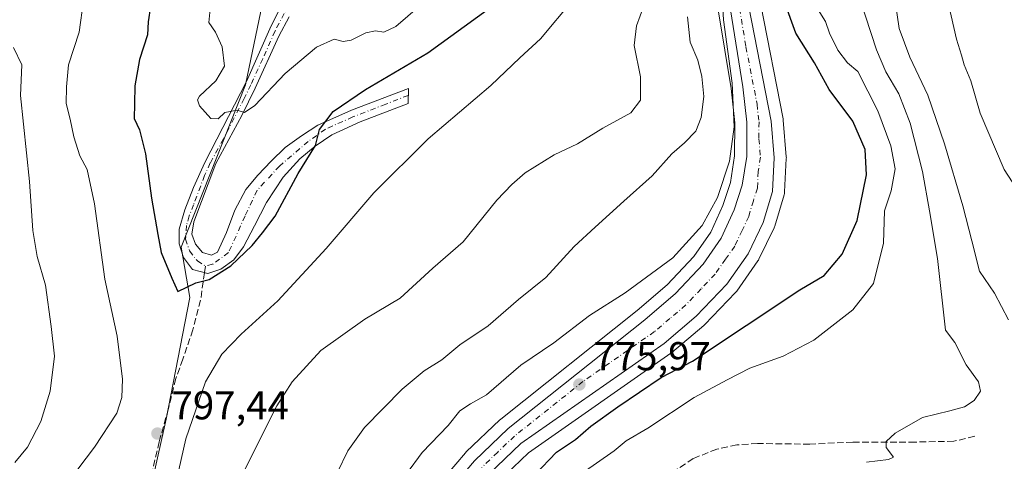
# Model space of a CAD drawing. Units: metres. Extents: x 621497 to 624961, y 4706360 to 4708734.
# Drawn here: x 622285 to 622530, y 4707358 to 4707468 of the extents above; entities that cross this region are included whole.
import ezdxf

# ---------------------------------------------------------------- set-up
doc = ezdxf.new("R2010")
doc.units = ezdxf.units.M
doc.header["$MEASUREMENT"] = 0
doc.linetypes.add('DGN Style 3', pattern=[2.307223458686699, 1.648016756204785, -0.6592067024819142])
doc.linetypes.add('DGN Style 4', pattern=[2.6384748266838614, 1.318413404963828, -0.6592067024819142, 0.001648016756204785, -0.6592067024819142])
for name, color, linetype, lineweight in [('Arbolado forestal CxS', 92, 'Continuous', 0), ('Camino Cxs', 7, 'Continuous', 0), ('Camino eje', 30, 'DGN Style 4', 13), ('Carretera de calzada única Cxs', 7, 'Continuous', 13), ('Carretera de calzada única eje', 7, 'DGN Style 4', 0), ('Cultivos leñosos CxS', 92, 'Continuous', 0), ('Curva de nivel maestra', 30, 'Continuous', 30), ('Curva de nivel normal', 30, 'Continuous', 0), ('Matorral CxS', 135, 'Continuous', 0), ('Núcleo urbano CxS', 7, 'Continuous', 0), ('Punto de cota en terreno', 7, 'Continuous', 0), ('Rótulo de punto de cota en terreno', 7, 'Continuous', 0), ('Senda', 7, 'DGN Style 3', 0), ('Senda no paivmentada conexión', 7, 'DGN Style 3', 0)]:
    doc.layers.add(name, color=color, linetype=linetype, lineweight=lineweight)
doc.styles.add('Style-Arial', font='txt')

# ---------------------------------------------------------------- blocks, each defined once
blk = doc.blocks.new('*U21')
at = {"layer": 'Matorral CxS', "color": 135, "linetype": 'Continuous', "lineweight": 0}
blk.add_polyline3d([(622404.0268999999, 4707352.8991, 775.7682999999961), (622411.6778999995, 4707360.2235, 775.9796999999963), (622447.0689000003, 4707384.961300001, 776.9296000000032), (622447.2821000004, 4707385.1251, 776.9303000000073), (622455.2659, 4707391.8683, 777.0099000000046), (622455.5034999996, 4707392.092300001, 777.0112999999984), (622463.1335000005, 4707400.112299999, 777.3500000000058), (622463.2583, 4707400.251700001, 777.3570000000037), (622463.4095000001, 4707400.447899999, 777.3668999999937), (622468.6995000001, 4707407.9279, 777.7315999999992), (622468.8481000002, 4707408.1601, 777.742499999993), (622468.9518999998, 4707408.356100001, 777.7516000000034), (622472.7119000005, 4707416.1461, 778.141499999998), (622472.8290999997, 4707416.424100001, 778.1548999999941), (622472.8882999998, 4707416.6041, 778.1637000000047), (622475.1782999998, 4707424.394099999, 778.4961000000039), (622475.2544999998, 4707424.7191, 778.5087000000058), (622475.2956999998, 4707425.0777, 778.523000000001), (622475.7456999999, 4707433.377699999, 778.794399999999), (622475.7500999998, 4707433.540100001, 778.7998999999982), (622475.7392999995, 4707433.795299999, 778.8086999999941), (622474.9593000002, 4707442.9353, 779.1278000000021), (622474.9194999998, 4707443.2281, 779.136599999998), (622469.3784999996, 4707471.592700001, 779.3536000000023)], dxfattribs=at)
blk = doc.blocks.new('5PATER')
at = {"layer": 'Cultivos leñosos CxS', "linetype": 'Continuous', "lineweight": 0}
h = blk.add_hatch(color=51, dxfattribs=at)
edge = h.paths.add_edge_path()
edge.add_ellipse((0, 0), major_axis=(-0.1095731443231308, -0.1110710700762829), ratio=0.9994222409660322, start_angle=0, end_angle=360)
blk = doc.blocks.new('*U27')
at = {"layer": 'Carretera de calzada única Cxs', "color": 7, "linetype": 'Continuous', "lineweight": 13}
for points in [[(622422.9301000005, 4707683.440099999, 789.5619000000006), (622427.3501000004, 4707647.4301, 789.2357000000048), (622428.7001, 4707636.3201, 788.8559999999999), (622430.4801000003, 4707625.700099999, 788.4998999999953), (622432.5900999998, 4707617.3101, 788.3677000000025), (622435.1401000004, 4707610.3301, 787.7170000000042), (622443.4101, 4707592.340100001, 786.852899999998), (622445.9700999996, 4707585.0701, 786.0981999999932), (622453.5301000001, 4707554.2301, 783.6304999999993), (622456.2200999996, 4707540.140100001, 783.1181999999973), (622458.5800999999, 4707525.280099999, 781.843399999998), (622466.4200999998, 4707471.090100001, 780.1278000000021), (622471.9700999996, 4707442.6801, 779.1116999999941), (622472.7500999998, 4707433.540100001, 778.7774000000064), (622472.3000999996, 4707425.2401, 778.4823000000034), (622470.0100999996, 4707417.450099999, 778.1425000000019), (622466.2500999998, 4707409.6601, 777.7379999999977), (622460.9600999998, 4707402.1801, 777.3705000000047), (622453.3300999999, 4707394.1601, 777.0816000000051), (622445.3501000004, 4707387.420100001, 776.9826999999932), (622409.7701000003, 4707362.550100001, 776.0081000000064), (622401.8101000005, 4707354.9301, 775.9259000000021)], [(622393.4801000003, 4707352.6801, 775.8965999999928), (622398.2500999998, 4707358.2601, 775.9544000000024), (622406.6401000004, 4707366.2401, 776.0127000000067), (622440.6001000004, 4707393.290100001, 777.1049999999959), (622448.1901000004, 4707399.8101, 777.4977000000072), (622455.0800999999, 4707407.1501, 777.8999000000041), (622459.5900999998, 4707413.610099999, 778.1658000000026), (622462.8000999996, 4707420.600099999, 778.3319999999949), (622464.8000999996, 4707426.7601, 778.773000000001), (622465.9001000002, 4707433.870100001, 779.2051000000066), (622465.9501, 4707442.420100001, 779.6909000000014), (622464.9700999996, 4707451.200099999, 780.0206999999937), (622461.8300999999, 4707470.390100001, 780.2299000000058), (622454.2100999998, 4707524.5801, 782.6517000000022), (622451.7801000001, 4707539.3201, 783.4581999999937), (622449.1001000004, 4707553.2501, 784.0350999999937), (622441.8101000005, 4707583.780099999, 786.5800000000019), (622439.4901000002, 4707590.630100001, 787.2957000000025), (622431.2401000002, 4707608.540100001, 788.6419000000024), (622428.4200999998, 4707615.920100001, 789.0482000000048), (622426.2301000003, 4707624.780099999, 789.6024999999936), (622424.5100999996, 4707635.6801, 789.9008000000031), (622423.0900999998, 4707646.880100001, 789.9282999999997), (622418.3800999997, 4707686.7401, 789.7548999999999)]]:
    blk.add_polyline3d(points, dxfattribs=at)

msp = doc.modelspace()

# ---------------------------------------------------------------- linework, layer by layer
at = {"layer": 'Arbolado forestal CxS', "color": 92, "linetype": 'Continuous', "lineweight": 0}
msp.add_polyline3d([(622327.0543000001, 4707713.037500001, 815.168399999995), (622329.9873000003, 4707659.346100001, 826.0997999999963), (622318.6694999998, 4707658.088300001, 825.6570999999968), (622316.9924999997, 4707655.5711, 824.9048999999941), (622320.3453000003, 4707647.601299999, 824.1333000000013), (622329.1492999997, 4707649.279300001, 824.8892000000051), (622343.4013, 4707592.651900001, 817.0699000000022), (622329.1482999995, 4707585.5209, 811.8558000000049), (622342.9732999997, 4707521.452500001, 808.1463999999978), (622350.9379000004, 4707497.9625, 809.3644999999962), (622341.2770999996, 4707451.6951, 805.835699999996), (622325.3369000005, 4707411.391899999, 800.997199999998), (622327.4326999999, 4707398.807700001, 800.0187000000006), (622321.5632999997, 4707368.6065, 797.4977999999975), (622311.0828999998, 4707321.626300001, 797.7676000000066)], dxfattribs=at)
msp.add_polyline3d([(622327.0543000001, 4707713.037500001, 815.168399999995), (622329.9873000003, 4707659.346100001, 826.0997999999963), (622318.6694999998, 4707658.088300001, 825.6570999999968), (622316.9924999997, 4707655.5711, 824.9048999999941), (622320.3453000003, 4707647.601299999, 824.1333000000013), (622329.1492999997, 4707649.279300001, 824.8892000000051), (622343.4013, 4707592.651900001, 817.0699000000022), (622329.1482999995, 4707585.5209, 811.8558000000049), (622342.9732999997, 4707521.452500001, 808.1463999999978), (622350.9379000004, 4707497.9625, 809.3644999999962), (622341.2770999996, 4707451.6951, 805.835699999996), (622325.3369000005, 4707411.391899999, 800.997199999998), (622327.4326999999, 4707398.807700001, 800.0187000000006), (622321.5632999997, 4707368.6065, 797.4977999999975), (622311.0828999998, 4707321.626300001, 797.7676000000066)], dxfattribs=at)
at = {"layer": 'Camino Cxs', "color": 7, "linetype": 'Continuous', "lineweight": 0}
msp.add_polyline3d([(622352.1601, 4707468.630100001, 808.0041999999958), (622349.6201, 4707463.8201, 807.1141000000061), (622343.7100999998, 4707450.9301, 805.5644999999931), (622340.4200999998, 4707444.130100001, 804.9750000000058), (622333.9001000002, 4707432.140100001, 804.102899999998), (622328.4600999998, 4707417.630100001, 802.0288), (622328.0000999998, 4707414.550100001, 801.5694999999978), (622328.8800999997, 4707412.110099999, 801.1922999999952), (622330.5800999999, 4707410.030099999, 800.8864000000032), (622332.8517000005, 4707409.344500001, 800.7085999999982), (622334.3552999999, 4707410.096100001, 800.676900000006), (622336.6105000004, 4707414.9827, 801.0449999999983), (622338.6778999995, 4707420.527100001, 801.664300000004), (622341.4030999999, 4707425.695499999, 801.7367999999989), (622344.4101, 4707429.2663, 801.6067000000039), (622347.6990999999, 4707432.7433, 801.2488000000012), (622351.1760999998, 4707436.126300001, 801.1989000000032), (622355.2169000005, 4707439.0395, 800.9728999999934), (622359.2577000001, 4707441.670700001, 800.5274999999965), (622367.6211000001, 4707445.429500001, 799.4431999999942), (622381.8108999999, 4707450.785900001, 798.1389000000055), (622381.7169000005, 4707447.1209, 797.0225000000065), (622369.7824999997, 4707442.5163, 798.241200000004), (622362.7346999999, 4707439.3213, 799.3527000000031), (622358.5998999998, 4707436.5023, 799.8649000000005), (622354.8410999998, 4707433.3071, 800.2428999999976), (622350.7062999997, 4707428.796499999, 800.8564999999944), (622346.5714999996, 4707422.500499999, 801.0792999999976), (622343.5645000003, 4707416.674100001, 801.0008999999991), (622340.8393000001, 4707411.411699999, 800.381899999993), (622338.3958999999, 4707408.216700001, 800.1187999999966), (622335.2008999997, 4707405.867500001, 800.1459000000032), (622331.9118999997, 4707404.833699999, 800.3004999999977), (622328.1601, 4707405.8101, 800.5240000000049), (622325.8800999997, 4707408.7601, 800.764599999995), (622324.8201000001, 4707412.170100001, 801.0525999999954), (622324.8400999998, 4707415.870100001, 801.4376999999951), (622326.1901000004, 4707420.620100001, 802.2265999999945), (622328.3701, 4707426.220100001, 803.2446999999956), (622331.2301000003, 4707432.450099999, 804.0216999999975), (622341.6001000004, 4707452.590100001, 805.845100000006), (622347.7100999998, 4707466.4001, 807.2041999999929), (622349.7001, 4707470.290100001, 807.9890000000014)], dxfattribs=at)
msp.add_polyline3d([(622352.1601, 4707468.630100001, 808.0041999999958), (622349.6201, 4707463.8201, 807.1141000000061), (622343.7100999998, 4707450.9301, 805.5644999999931), (622340.4200999998, 4707444.130100001, 804.9750000000058), (622333.9001000002, 4707432.140100001, 804.102899999998), (622328.4600999998, 4707417.630100001, 802.0288), (622328.0000999998, 4707414.550100001, 801.5694999999978), (622328.8800999997, 4707412.110099999, 801.1922999999952), (622330.5800999999, 4707410.030099999, 800.8864000000032), (622332.8517000005, 4707409.344500001, 800.7085999999982), (622334.3552999999, 4707410.096100001, 800.676900000006), (622336.6105000004, 4707414.9827, 801.0449999999983), (622338.6778999995, 4707420.527100001, 801.664300000004), (622341.4030999999, 4707425.695499999, 801.7367999999989), (622344.4101, 4707429.2663, 801.6067000000039), (622347.6990999999, 4707432.7433, 801.2488000000012), (622351.1760999998, 4707436.126300001, 801.1989000000032), (622355.2169000005, 4707439.0395, 800.9728999999934), (622359.2577000001, 4707441.670700001, 800.5274999999965), (622367.6211000001, 4707445.429500001, 799.4431999999942), (622381.8108999999, 4707450.785900001, 798.1389000000055), (622381.7169000005, 4707447.1209, 797.0225000000065), (622369.7824999997, 4707442.5163, 798.241200000004), (622362.7346999999, 4707439.3213, 799.3527000000031), (622358.5998999998, 4707436.5023, 799.8649000000005), (622354.8410999998, 4707433.3071, 800.2428999999976), (622350.7062999997, 4707428.796499999, 800.8564999999944), (622346.5714999996, 4707422.500499999, 801.0792999999976), (622343.5645000003, 4707416.674100001, 801.0008999999991), (622340.8393000001, 4707411.411699999, 800.381899999993), (622338.3958999999, 4707408.216700001, 800.1187999999966), (622335.2008999997, 4707405.867500001, 800.1459000000032), (622331.9118999997, 4707404.833699999, 800.3004999999977), (622328.1601, 4707405.8101, 800.5240000000049), (622325.8800999997, 4707408.7601, 800.764599999995), (622324.8201000001, 4707412.170100001, 801.0525999999954), (622324.8400999998, 4707415.870100001, 801.4376999999951), (622326.1901000004, 4707420.620100001, 802.2265999999945), (622328.3701, 4707426.220100001, 803.2446999999956), (622331.2301000003, 4707432.450099999, 804.0216999999975), (622341.6001000004, 4707452.590100001, 805.845100000006), (622347.7100999998, 4707466.4001, 807.2041999999929), (622349.7001, 4707470.290100001, 807.9890000000014)], dxfattribs=at)
at = {"layer": 'Camino eje', "color": 30, "linetype": 'DGN Style 4', "lineweight": 13}
for points in [[(622356.1237000005, 4707476.802100001, 808.3803999999947), (622355.2094999999, 4707475.360099999, 808.3659000000043), (622350.9301000005, 4707469.460100001, 807.968399999998), (622348.6651, 4707465.110099999, 807.1597000000039), (622345.6101000002, 4707458.2051, 806.2710999999982), (622342.6551000001, 4707451.7601, 805.718599999993), (622341.0100999996, 4707448.360099999, 805.4939000000013), (622335.8251, 4707438.290100001, 804.5218000000023), (622332.5651000004, 4707432.295100001, 804.1828999999999), (622331.1350999996, 4707429.1801, 803.8076000000001), (622328.4151, 4707421.925100001, 802.7342000000062), (622327.3251, 4707419.1251, 802.2084000000032), (622326.6501000002, 4707416.7501, 801.7712999999932), (622326.4101, 4707413.360099999, 801.3147999999928), (622327.3800999997, 4707410.4351, 801.0426000000007), (622329.3701, 4707407.920100001, 800.6876999999951), (622331.3350999998, 4707406.670100001, 800.4884000000021)], [(622381.7675000001, 4707449.090700001, 797.5901000000014), (622376.1725000005, 4707446.9331, 797.8687000000064), (622367.9971000003, 4707443.738100001, 798.9104999999981), (622361.2311000006, 4707440.730900001, 799.9155999999931), (622356.9084999999, 4707437.629899999, 800.4216000000015), (622349.7664999999, 4707431.521700001, 800.9731999999932), (622344.2222999996, 4707425.5075, 801.2839999999997), (622341.2150999998, 4707419.117500001, 801.2029999999941), (622337.0802999996, 4707410.0023, 800.4575000000042), (622333.1335000005, 4707407.0891, 800.4421000000002), (622331.3350999998, 4707406.670100001, 800.4884000000021)]]:
    msp.add_polyline3d(points, dxfattribs=at)
at = {"layer": 'Carretera de calzada única Cxs', "color": 7, "linetype": 'Continuous', "lineweight": 13}
for points in [[(622393.4801000003, 4707352.6801, 775.8965999999928), (622398.2500999998, 4707358.2601, 775.9544000000024), (622406.6401000004, 4707366.2401, 776.0127000000067), (622440.6001000004, 4707393.290100001, 777.1049999999959), (622448.1901000004, 4707399.8101, 777.4977000000072), (622455.0800999999, 4707407.1501, 777.8999000000041), (622459.5900999998, 4707413.610099999, 778.1658000000026), (622462.8000999996, 4707420.600099999, 778.3319999999949), (622464.8000999996, 4707426.7601, 778.773000000001), (622465.9001000002, 4707433.870100001, 779.2051000000066), (622465.9501, 4707442.420100001, 779.6909000000014), (622464.9700999996, 4707451.200099999, 780.0206999999937), (622461.8300999999, 4707470.390100001, 780.2299000000058), (622454.2100999998, 4707524.5801, 782.6517000000022), (622451.7801000001, 4707539.3201, 783.4581999999937), (622449.1001000004, 4707553.2501, 784.0350999999937), (622441.8101000005, 4707583.780099999, 786.5800000000019), (622439.4901000002, 4707590.630100001, 787.2957000000025), (622431.2401000002, 4707608.540100001, 788.6419000000024), (622428.4200999998, 4707615.920100001, 789.0482000000048), (622426.2301000003, 4707624.780099999, 789.6024999999936), (622424.5100999996, 4707635.6801, 789.9008000000031), (622423.0900999998, 4707646.880100001, 789.9282999999997), (622418.3800999997, 4707686.7401, 789.7548999999999)], [(622422.9301000005, 4707683.440099999, 789.5619000000006), (622427.3501000004, 4707647.4301, 789.2357000000048), (622428.7001, 4707636.3201, 788.8559999999999), (622430.4801000003, 4707625.700099999, 788.4998999999953), (622432.5900999998, 4707617.3101, 788.3677000000025), (622435.1401000004, 4707610.3301, 787.7170000000042), (622443.4101, 4707592.340100001, 786.852899999998), (622445.9700999996, 4707585.0701, 786.0981999999932), (622453.5301000001, 4707554.2301, 783.6304999999993), (622456.2200999996, 4707540.140100001, 783.1181999999973), (622458.5800999999, 4707525.280099999, 781.843399999998), (622466.4200999998, 4707471.090100001, 780.1278000000021), (622471.9700999996, 4707442.6801, 779.1116999999941), (622472.7500999998, 4707433.540100001, 778.7774000000064), (622472.3000999996, 4707425.2401, 778.4823000000034), (622470.0100999996, 4707417.450099999, 778.1425000000019), (622466.2500999998, 4707409.6601, 777.7379999999977), (622460.9600999998, 4707402.1801, 777.3705000000047), (622453.3300999999, 4707394.1601, 777.0816000000051), (622445.3501000004, 4707387.420100001, 776.9826999999932), (622409.7701000003, 4707362.550100001, 776.0081000000064), (622401.8101000005, 4707354.9301, 775.9259000000021)]]:
    msp.add_polyline3d(points, dxfattribs=at)
at = {"layer": 'Carretera de calzada única eje', "color": 7, "linetype": 'DGN Style 4', "lineweight": 0}
msp.add_polyline3d([(622464.1300999997, 4707470.7401, 780.0709000000061), (622465.7001, 4707461.140100001, 779.8365999999951), (622468.4700999996, 4707446.940099999, 779.2973000000056), (622468.9600999998, 4707442.550100001, 779.1301999999997), (622468.9301000005, 4707438.270099999, 778.9642000000022), (622469.3201000001, 4707433.700099999, 778.7765999999974), (622468.7701000003, 4707430.1501, 778.6346999999951), (622468.5500999996, 4707426.0001, 778.475900000005), (622467.5500999996, 4707422.920100001, 778.3555999999954), (622466.4001000002, 4707419.020099999, 778.1953999999969), (622464.8000999996, 4707415.530099999, 778.0034000000014), (622462.9200999998, 4707411.630100001, 777.8064000000013), (622460.6601, 4707408.4001, 777.6616000000067), (622458.0201000003, 4707404.6601, 777.4428999999947), (622454.5701000001, 4707400.9901, 777.2725999999967), (622450.7600999996, 4707396.9801, 777.0746999999974), (622446.7701000003, 4707393.610099999, 776.9179000000004), (622442.9700999996, 4707390.350099999, 776.7597999999998), (622425.1801000005, 4707377.920100001, 776.2250000000058), (622408.2001, 4707364.390100001, 775.9339000000036), (622404.0100999996, 4707360.4001, 775.9253999999929), (622400.0301000001, 4707356.590100001, 775.8641999999965)], dxfattribs=at)
at = {"layer": 'Curva de nivel maestra', "color": 30, "linetype": 'Continuous', "lineweight": 30, "flags": 128}
for points, elevation in [([(622317.6600000003, 4707471.1801), (622317.1500000004, 4707467.390100001), (622316.9299999997, 4707464.120100001), (622315, 4707458.0601), (622313.7800000003, 4707451.460100001), (622313.7400000002, 4707447.020099999), (622313.5999999996, 4707443.370100001), (622314.9299999997, 4707440.5101), (622316.4500000002, 4707434.5801), (622317.9600000001, 4707423.540100001), (622319.4900000002, 4707414.5001), (622320.3799999999, 4707410.0701), (622322.9600000001, 4707403.6801), (622324.5300000003, 4707400.3201), (622328.9500000002, 4707402.520099999), (622332.3200000003, 4707403.290100001), (622337.6500000004, 4707406.700099999), (622342.9299999997, 4707411.7601), (622345.5, 4707414.920100001), (622348.6699999999, 4707419.040100001), (622354.4400000004, 4707429.710100001), (622358.75, 4707436.600099999), (622359.7100000001, 4707440.610099999), (622363.1200000001, 4707445.090100001), (622371.1200000001, 4707450.540100001), (622386.6500000004, 4707459.670100001), (622404.6699999999, 4707472.870100001)], 800), ([(622413.1900000004, 4707354.720100001), (622418.6299999999, 4707360.420100001), (622423.3399999999, 4707363.520099999), (622427.1500000004, 4707366.870100001), (622433.8799999999, 4707371.630100001), (622444.5999999996, 4707378.9301), (622452.3899999997, 4707383.050100001), (622479.0800000001, 4707400.770099999), (622485.1900000004, 4707404.3201), (622489.6399999997, 4707409.610099999), (622493.3899999997, 4707417.9901), (622495.6799999997, 4707429.350099999), (622495.3600000005, 4707435.610099999), (622492.2400000002, 4707442.6601), (622486.4000000004, 4707450.5601), (622482.7300000006, 4707457.1801), (622478.0999999996, 4707464.590100001), (622475.3700000001, 4707472.130100001)], 775)]:
    msp.add_lwpolyline(points, dxfattribs=dict(at, elevation=elevation))
at = {"layer": 'Curva de nivel normal', "color": 30, "linetype": 'Continuous', "lineweight": 0, "flags": 128}
for points, elevation in [([(622340.6200000001, 4707355.050100001), (622349.0800000001, 4707371.920100001), (622352.9299999997, 4707377.840100001), (622360.0300000003, 4707385.700099999), (622370.9800000006, 4707393.4301), (622379.7400000002, 4707398.710100001), (622387.8899999997, 4707406.1601), (622395.4100000003, 4707412.710100001), (622403.8099999996, 4707423.0101), (622407.5499999998, 4707426.950099999), (622410.8300000001, 4707429.850099999), (622418.0700000003, 4707434.340100001), (622423.8399999999, 4707437.0701), (622430.1100000005, 4707440.9801), (622437.0999999996, 4707444.7501), (622439.4800000006, 4707447.870100001), (622439.5199999996, 4707453.720100001), (622437.9400000004, 4707461.4901), (622438.5, 4707466.4001), (622442.1399999997, 4707476.460100001)], 790), ([(622502.29, 4707475.9901), (622503.79, 4707465.7301), (622506.4600000001, 4707458.620100001), (622510.9000000004, 4707449.190099999), (622515.0499999998, 4707437.040100001), (622519.6299999999, 4707421.620100001), (622521.8700000001, 4707412.960100001), (622523.7999999998, 4707405.390100001), (622527.5, 4707399.920100001), (622531, 4707393.270099999)], 760), ([(622301.04, 4707472.620100001), (622299.9800000006, 4707464.8201), (622297.3300000001, 4707456.690099999), (622296.8200000003, 4707451.200099999), (622296.7000000002, 4707447.0801), (622297.7199999997, 4707443.200099999), (622298.6100000005, 4707438.8301), (622300.1699999999, 4707434.100099999), (622301.9500000002, 4707430.6801), (622303.7400000002, 4707422.140100001), (622306.3700000001, 4707403.4301), (622309.3700000001, 4707389.200099999), (622310.7300000006, 4707378.5601), (622310.54, 4707373.940099999), (622309.3099999996, 4707370.100099999), (622303.7599999999, 4707361.600099999), (622288.79, 4707341.8101)], 795), ([(622321.6399999997, 4707342.4101), (622326.4400000004, 4707363.700099999), (622331.3799999999, 4707377.880100001), (622335.4299999997, 4707384.720100001), (622340.2000000002, 4707389.710100001), (622349.3399999999, 4707398.040100001), (622361.3899999997, 4707411.040100001), (622373.1799999997, 4707424.850099999), (622386.6799999997, 4707438.270099999), (622402.2800000003, 4707451.520099999), (622409.4699999997, 4707458.4101), (622414.6399999997, 4707463.190099999), (622422.6399999997, 4707472.840100001)], 795), ([(622495.6699999999, 4707357.860099999), (622501.1200000001, 4707358.590100001), (622502.3899999997, 4707359.130100001), (622500.5700000003, 4707361.530099999), (622500.5599999996, 4707363.030099999), (622502.7599999999, 4707365.090100001), (622509.5599999996, 4707369.0101), (622516.4199999999, 4707370.620100001), (622520.0199999996, 4707371.630100001), (622522.4100000003, 4707373.2401), (622523.9800000006, 4707375.5801), (622523.4900000002, 4707377.9101), (622520.4500000002, 4707382.120100001), (622517.6600000003, 4707387.640100001), (622515.3099999996, 4707390.720100001), (622513.3300000001, 4707408.540100001), (622511.3499999996, 4707420.370100001), (622509.5999999996, 4707430.1501), (622506.5300000003, 4707442.200099999), (622503.7000000002, 4707449.450099999), (622500.4500000002, 4707454.960100001), (622498.1699999999, 4707460.420100001), (622494.0300000003, 4707473.210100001)], 765.0000000000001), ([(622332.6299999999, 4707471.340100001), (622332.2300000006, 4707467.210100001), (622333.8399999999, 4707464.790100001), (622335.5099999999, 4707461.170100001), (622336.0599999996, 4707456.370100001), (622333.9400000004, 4707452.7301), (622329.9100000003, 4707448.870100001), (622329.3499999996, 4707448.030099999), (622329.8600000005, 4707446.4901), (622332.7199999997, 4707443.3301), (622334.54, 4707443.280099999), (622336.1500000004, 4707444.8201), (622339.2400000002, 4707445.420100001), (622341.0999999996, 4707444.8301), (622343.6100000005, 4707446.620100001), (622351.1900000004, 4707454.530099999), (622358.9199999999, 4707461.0801), (622363.3200000003, 4707463.040100001), (622365.5499999998, 4707462.460100001), (622367.5800000001, 4707462.840100001), (622371.2199999997, 4707464.6601), (622373.6500000004, 4707465.170100001), (622375.6699999999, 4707464.800100001), (622378.7199999997, 4707466.190099999), (622384.6600000003, 4707471.340100001)], 805), ([(622373.5199999996, 4707344.4001), (622385.2199999997, 4707360.300100001), (622391.6799999997, 4707367.050100001), (622394.6100000005, 4707370.6501), (622397.2400000002, 4707372.440099999), (622401.2100000001, 4707374.6501), (622409.7199999997, 4707382.0101), (622417.9800000006, 4707387.540100001), (622426.7800000003, 4707394.3301), (622435.7199999997, 4707400.040100001), (622447.5599999996, 4707408.710100001), (622454.8300000001, 4707416.710100001), (622458.6500000004, 4707423.710100001), (622461.5999999996, 4707432.710100001), (622462.8200000003, 4707441.2401), (622462.2999999998, 4707452.1601), (622460.1600000003, 4707467.9001), (622459.9600000001, 4707470.770099999)], 780), ([(622483.6600000003, 4707470.390100001), (622485.4699999997, 4707467.470100001), (622486.4500000002, 4707464.5701), (622488.5199999996, 4707460.3301), (622490.9299999997, 4707457.2301), (622493.4800000006, 4707455.040100001), (622498.5199999996, 4707445.2601), (622501.75, 4707436.5701), (622502.7999999998, 4707430.800100001), (622501.8200000003, 4707425.370100001), (622500.1799999997, 4707420.370100001), (622499.9100000003, 4707412.370100001), (622497.4500000002, 4707402.3101), (622492.29, 4707395.800100001), (622482.6100000005, 4707388.210100001), (622474.9699999997, 4707384.290100001), (622466.6399999997, 4707381.2301), (622461.0199999996, 4707378.4001), (622452.8399999999, 4707373.940099999), (622441.3600000005, 4707366.3301), (622435.9699999997, 4707363.200099999), (622432.9500000002, 4707360.7401), (622425, 4707355.140100001)], 770), ([(622536.2000000002, 4707420.960100001), (622529.8799999999, 4707430.630100001), (622523.9600000001, 4707444.710100001), (622521.6200000001, 4707452.700099999), (622519.9600000001, 4707456.7301), (622519.2800000003, 4707459.140100001), (622518.0599999996, 4707463.100099999), (622516.04, 4707471.800100001)], 755), ([(622364.1799999997, 4707355.380100001), (622366.7400000002, 4707360.720100001), (622370.9199999999, 4707366.4801), (622380.25, 4707376.0701), (622385.7599999999, 4707380.610099999), (622390.1500000004, 4707383.3301), (622394.5999999996, 4707387.0601), (622401.6500000004, 4707391.7601), (622409.1799999997, 4707398.340100001), (622415.9400000004, 4707403.780099999), (622422.9699999997, 4707411.520099999), (622428.2699999996, 4707416.3201), (622435.3600000005, 4707422.790100001), (622442.4299999997, 4707429.090100001), (622447.2999999998, 4707434.590100001), (622450.4299999997, 4707437.3101), (622453.25, 4707440.2301), (622454.5899999999, 4707443.5601), (622455.2199999997, 4707448.790100001), (622454.75, 4707453.8201), (622453.7599999999, 4707457.8201), (622451.8300000001, 4707462.3201), (622451.2000000002, 4707468.670100001)], 785), ([(622283.6600000003, 4707461.040100001), (622285.6900000004, 4707456.710100001), (622285.4000000004, 4707449.040100001), (622287.6500000004, 4707427.710100001), (622288.4500000002, 4707415.520099999), (622289.4900000002, 4707409.040100001), (622291.5999999996, 4707401.9301), (622293.0300000003, 4707391.610099999), (622293.8499999996, 4707384.270099999), (622292.7199999997, 4707375.550100001), (622290.4299999997, 4707368.040100001), (622287.1600000003, 4707361.6501), (622284.0099999999, 4707357.800100001)], 790)]:
    msp.add_lwpolyline(points, dxfattribs=dict(at, elevation=elevation))
at = {"layer": 'Matorral CxS', "color": 135, "linetype": 'Continuous', "lineweight": 0}
for points in [[(622311.0828999998, 4707321.626300001, 797.7676000000066), (622321.5632999997, 4707368.6065, 797.4977999999975), (622327.4326999999, 4707398.807700001, 800.0187000000006), (622325.3369000005, 4707411.391899999, 800.997199999998), (622341.2770999996, 4707451.6951, 805.835699999996), (622350.9379000004, 4707497.9625, 809.3644999999962), (622342.9732999997, 4707521.452500001, 808.1463999999978), (622329.1482999995, 4707585.5209, 811.8558000000049), (622343.4013, 4707592.651900001, 817.0699000000022), (622329.1492999997, 4707649.279300001, 824.8892000000051), (622320.3453000003, 4707647.601299999, 824.1333000000013), (622316.9924999997, 4707655.5711, 824.9048999999941), (622318.6694999998, 4707658.088300001, 825.6570999999968), (622329.9873000003, 4707659.346100001, 826.0997999999963), (622327.0543000001, 4707713.037500001, 815.168399999995)], [(622327.0543000001, 4707713.037500001, 815.168399999995), (622329.9873000003, 4707659.346100001, 826.0997999999963), (622318.6694999998, 4707658.088300001, 825.6570999999968), (622316.9924999997, 4707655.5711, 824.9048999999941), (622320.3453000003, 4707647.601299999, 824.1333000000013), (622329.1492999997, 4707649.279300001, 824.8892000000051), (622343.4013, 4707592.651900001, 817.0699000000022), (622329.1482999995, 4707585.5209, 811.8558000000049), (622342.9732999997, 4707521.452500001, 808.1463999999978), (622350.9379000004, 4707497.9625, 809.3644999999962), (622341.2770999996, 4707451.6951, 805.835699999996), (622325.3369000005, 4707411.391899999, 800.997199999998), (622327.4326999999, 4707398.807700001, 800.0187000000006), (622321.5632999997, 4707368.6065, 797.4977999999975), (622311.0828999998, 4707321.626300001, 797.7676000000066)], [(622458.8695, 4707469.9057, 781.6491999999998), (622461.9971000003, 4707450.791300001, 781.672900000005), (622462.9490999999, 4707442.2619, 781.642200000002), (622462.9014999997, 4707434.1095, 781.092300000004), (622461.8722999999, 4707427.4571, 780.4087000000001), (622460.0006999997, 4707421.6931, 780.2354999999953), (622456.9760999996, 4707415.106699999, 779.8429999999935), (622452.7443000004, 4707409.045299999, 779.8678000000073), (622446.1130999997, 4707401.980699999, 779.3175000000047), (622438.6875, 4707395.6021, 778.9379000000046), (622404.7708999999, 4707368.5867, 777.1684999999999), (622404.7117, 4707368.5383, 777.168399999995), (622404.5724999999, 4707368.413899999, 777.1637999999948), (622396.1825000001, 4707360.433900001, 777.306500000006), (622395.9697000004, 4707360.2095, 777.3138999999939), (622391.1908999998, 4707354.618899999, 777.2477000000072)], [(622458.8695, 4707469.9057, 781.6491999999998), (622461.9971000003, 4707450.791300001, 781.672900000005), (622462.9490999999, 4707442.2619, 781.642200000002), (622462.9014999997, 4707434.1095, 781.092300000004), (622461.8722999999, 4707427.4571, 780.4087000000001), (622460.0006999997, 4707421.6931, 780.2354999999953), (622456.9760999996, 4707415.106699999, 779.8429999999935), (622452.7443000004, 4707409.045299999, 779.8678000000073), (622446.1130999997, 4707401.980699999, 779.3175000000047), (622438.6875, 4707395.6021, 778.9379000000046), (622404.7708999999, 4707368.5867, 777.1684999999999), (622404.7117, 4707368.5383, 777.168399999995), (622404.5724999999, 4707368.413899999, 777.1637999999948), (622396.1825000001, 4707360.433900001, 777.306500000006), (622395.9697000004, 4707360.2095, 777.3138999999939), (622391.1908999998, 4707354.618899999, 777.2477000000072)], [(622469.3784999996, 4707471.592700001, 779.3536000000023), (622474.9194999998, 4707443.2281, 779.136599999998), (622474.9593000002, 4707442.9353, 779.1278000000021), (622475.7392999995, 4707433.795299999, 778.8086999999941), (622475.7500999998, 4707433.540100001, 778.7998999999982), (622475.7456999999, 4707433.377699999, 778.794399999999), (622475.2956999998, 4707425.0777, 778.523000000001), (622475.2544999998, 4707424.7191, 778.5087000000058), (622475.1782999998, 4707424.394099999, 778.4961000000039), (622472.8882999998, 4707416.6041, 778.1637000000047), (622472.8290999997, 4707416.424100001, 778.1548999999941), (622472.7119000005, 4707416.1461, 778.141499999998), (622468.9518999998, 4707408.356100001, 777.7516000000034), (622468.8481000002, 4707408.1601, 777.742499999993), (622468.6995000001, 4707407.9279, 777.7315999999992), (622463.4095000001, 4707400.447899999, 777.3668999999937), (622463.2583, 4707400.251700001, 777.3570000000037), (622463.1335000005, 4707400.112299999, 777.3500000000058), (622455.5034999996, 4707392.092300001, 777.0112999999984), (622455.2659, 4707391.8683, 777.0099000000046), (622447.2821000004, 4707385.1251, 776.9303000000073), (622447.0689000003, 4707384.961300001, 776.9296000000032), (622411.6778999995, 4707360.2235, 775.9796999999963), (622404.0268999999, 4707352.8991, 775.7682999999961)]]:
    msp.add_polyline3d(points, dxfattribs=at)
at = {"layer": 'Núcleo urbano CxS', "color": 7, "linetype": 'Continuous', "lineweight": 0}
for points in [[(622391.1908999998, 4707354.618899999, 777.2477000000072), (622395.9697000004, 4707360.2095, 777.3138999999939), (622396.1825000001, 4707360.433900001, 777.306500000006), (622404.5724999999, 4707368.413899999, 777.1637999999948), (622404.7117, 4707368.5383, 777.168399999995), (622404.7708999999, 4707368.5867, 777.1684999999999), (622438.6875, 4707395.6021, 778.9379000000046), (622446.1130999997, 4707401.980699999, 779.3175000000047), (622452.7443000004, 4707409.045299999, 779.8678000000073), (622456.9760999996, 4707415.106699999, 779.8429999999935), (622460.0006999997, 4707421.6931, 780.2354999999953), (622461.8722999999, 4707427.4571, 780.4087000000001), (622462.9014999997, 4707434.1095, 781.092300000004), (622462.9490999999, 4707442.2619, 781.642200000002), (622461.9971000003, 4707450.791300001, 781.672900000005), (622458.8695, 4707469.9057, 781.6491999999998)], [(622458.8695, 4707469.9057, 781.6491999999998), (622461.9971000003, 4707450.791300001, 781.672900000005), (622462.9490999999, 4707442.2619, 781.642200000002), (622462.9014999997, 4707434.1095, 781.092300000004), (622461.8722999999, 4707427.4571, 780.4087000000001), (622460.0006999997, 4707421.6931, 780.2354999999953), (622456.9760999996, 4707415.106699999, 779.8429999999935), (622452.7443000004, 4707409.045299999, 779.8678000000073), (622446.1130999997, 4707401.980699999, 779.3175000000047), (622438.6875, 4707395.6021, 778.9379000000046), (622404.7708999999, 4707368.5867, 777.1684999999999), (622404.7117, 4707368.5383, 777.168399999995), (622404.5724999999, 4707368.413899999, 777.1637999999948), (622396.1825000001, 4707360.433900001, 777.306500000006), (622395.9697000004, 4707360.2095, 777.3138999999939), (622391.1908999998, 4707354.618899999, 777.2477000000072)], [(622469.3784999996, 4707471.592700001, 779.3536000000023), (622474.9194999998, 4707443.2281, 779.136599999998), (622474.9593000002, 4707442.9353, 779.1278000000021), (622475.7392999995, 4707433.795299999, 778.8086999999941), (622475.7500999998, 4707433.540100001, 778.7998999999982), (622475.7456999999, 4707433.377699999, 778.794399999999), (622475.2956999998, 4707425.0777, 778.523000000001), (622475.2544999998, 4707424.7191, 778.5087000000058), (622475.1782999998, 4707424.394099999, 778.4961000000039), (622472.8882999998, 4707416.6041, 778.1637000000047), (622472.8290999997, 4707416.424100001, 778.1548999999941), (622472.7119000005, 4707416.1461, 778.141499999998), (622468.9518999998, 4707408.356100001, 777.7516000000034), (622468.8481000002, 4707408.1601, 777.742499999993), (622468.6995000001, 4707407.9279, 777.7315999999992), (622463.4095000001, 4707400.447899999, 777.3668999999937), (622463.2583, 4707400.251700001, 777.3570000000037), (622463.1335000005, 4707400.112299999, 777.3500000000058), (622455.5034999996, 4707392.092300001, 777.0112999999984), (622455.2659, 4707391.8683, 777.0099000000046), (622447.2821000004, 4707385.1251, 776.9303000000073), (622447.0689000003, 4707384.961300001, 776.9296000000032), (622411.6778999995, 4707360.2235, 775.9796999999963), (622404.0268999999, 4707352.8991, 775.7682999999961)], [(622469.3784999996, 4707471.592700001, 779.3536000000023), (622474.9194999998, 4707443.2281, 779.136599999998), (622474.9593000002, 4707442.9353, 779.1278000000021), (622475.7392999995, 4707433.795299999, 778.8086999999941), (622475.7500999998, 4707433.540100001, 778.7998999999982), (622475.7456999999, 4707433.377699999, 778.794399999999), (622475.2956999998, 4707425.0777, 778.523000000001), (622475.2544999998, 4707424.7191, 778.5087000000058), (622475.1782999998, 4707424.394099999, 778.4961000000039), (622472.8882999998, 4707416.6041, 778.1637000000047), (622472.8290999997, 4707416.424100001, 778.1548999999941), (622472.7119000005, 4707416.1461, 778.141499999998), (622468.9518999998, 4707408.356100001, 777.7516000000034), (622468.8481000002, 4707408.1601, 777.742499999993), (622468.6995000001, 4707407.9279, 777.7315999999992), (622463.4095000001, 4707400.447899999, 777.3668999999937), (622463.2583, 4707400.251700001, 777.3570000000037), (622463.1335000005, 4707400.112299999, 777.3500000000058), (622455.5034999996, 4707392.092300001, 777.0112999999984), (622455.2659, 4707391.8683, 777.0099000000046), (622447.2821000004, 4707385.1251, 776.9303000000073), (622447.0689000003, 4707384.961300001, 776.9296000000032), (622411.6778999995, 4707360.2235, 775.9796999999963), (622404.0268999999, 4707352.8991, 775.7682999999961)]]:
    msp.add_polyline3d(points, dxfattribs=at)
at = {"layer": 'Senda', "color": 7, "linetype": 'DGN Style 3', "lineweight": 0}
for points in [[(622331.1096000001, 4707405.042500001, 800.3475999999937), (622330.1601, 4707398.190099999, 799.6814000000013), (622328.2301000003, 4707390.8201, 799.1070000000037), (622325.7401000002, 4707383.4901, 798.702900000004), (622324.0000999998, 4707378.7401, 798.2642000000051), (622322.1601, 4707371.2401, 797.715400000001), (622319.8601000002, 4707362.9801, 797.6368999999977), (622316.1201, 4707347.290100001, 798.1395000000048), (622315.2600999996, 4707342.050100001, 797.8007999999973), (622314.2100999998, 4707331.9901, 797.5010000000038), (622312.8101000005, 4707327.170100001, 797.3562999999995), (622309.4700999996, 4707321.290100001, 797.3994999999995), (622303.8601000002, 4707314.720100001, 797.3076000000001), (622298.6501000002, 4707308.050100001, 796.8723999999929), (622295.1700999998, 4707303.030099999, 796.6555999999982), (622292.1601, 4707297.640100001, 796.2388999999966), (622291.7200999996, 4707296.2301, 796.0709999999963)], [(622522.5670999996, 4707364.3257, 764.4752000000008), (622517.4039000003, 4707363.079500001, 764.7461000000039), (622507.7893000003, 4707362.901500001, 765.5737999999984), (622492.2994999997, 4707362.901500001, 766.1898999999976), (622481.6167000001, 4707362.3673, 765.979800000001), (622468.6195, 4707362.545299999, 766.0948000000063), (622463.4561000001, 4707362.189300001, 766.1797999999981), (622458.4709000001, 4707361.1209, 766.3570999999939), (622452.5953000003, 4707358.806299999, 766.8638999999966), (622443.3371000001, 4707352.5747, 766.1046000000061), (622428.9153000005, 4707342.6043, 766.2940999999992), (622416.8082999998, 4707334.592300001, 766.4928000000073), (622409.3302999996, 4707328.538699999, 766.7320000000037), (622403.9890999999, 4707322.663100001, 766.9802000000054), (622400.4281000001, 4707318.0341, 767.0429000000004), (622396.9619000005, 4707310.899900001, 766.9308000000019)]]:
    msp.add_polyline3d(points, dxfattribs=at)
at = {"layer": 'Senda no paivmentada conexión', "color": 7, "linetype": 'DGN Style 3', "lineweight": 0, "extrusion": (-0.01171676618315643, -0.08456855279362074, 0.9963487729046501), "elevation": -404592.7146081481, "flags": 128}
msp.add_lwpolyline([(-29585.74170962244, 4731004.534800669), (-29585.74170962255, 4731002.885632197)], dxfattribs=at)

# ---------------------------------------------------------------- block references
at = {"layer": 'Carretera de calzada única Cxs', "color": 7, "linetype": 'Continuous', "lineweight": 13}
msp.add_blockref('*U27', (0, 0), dxfattribs=at)
at = {"layer": 'Matorral CxS', "color": 135, "linetype": 'Continuous', "lineweight": 0}
msp.add_blockref('*U21', (0, 0), dxfattribs=at)
at = {"layer": 'Punto de cota en terreno', "color": 7, "linetype": 'Continuous', "lineweight": 0, "xscale": 10, "yscale": 10, "zscale": 10}
for p in [(622424.2999999998, 4707377.210000001, 775.9700000000012), (622319.4100000003, 4707365.01, 797.4400000000023)]:
    msp.add_blockref('5PATER', p, dxfattribs=at)

# ---------------------------------------------------------------- texts
at = {"layer": 'Rótulo de punto de cota en terreno', "color": 7, "linetype": 'Continuous', "lineweight": 0, "style": 'Style-Arial'}
for s, p in [('775,97', (622427.8278000001, 4707380.7378)), ('797,44', (622322.9378000004, 4707368.537799999))]:
    msp.add_text(s, height=7.000000000000002, dxfattribs=at).set_placement(p)

doc.saveas('drawing.dxf')
